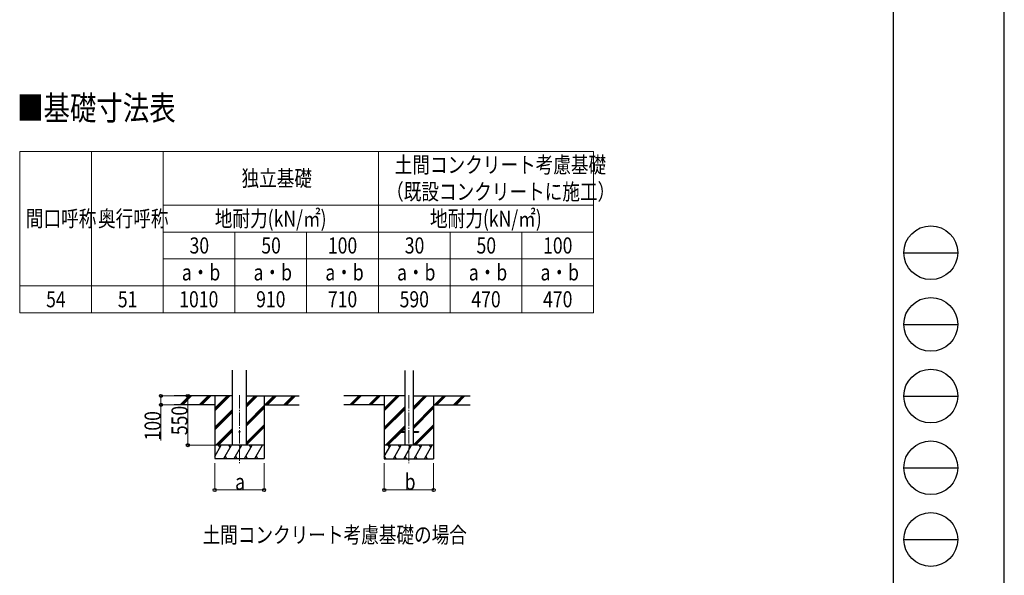
# Model space of a CAD drawing. Units: millimetres. Extents: x 0 to 33640, y 0 to 23760.
# Drawn here: x 22660 to 33640, y 5680 to 11880 of the extents above; entities that cross this region are included whole.
import ezdxf

# ---------------------------------------------------------------- set-up
doc = ezdxf.new("R2010")
doc.units = ezdxf.units.MM
doc.linetypes.add('YCENTER_1', pattern=[13, 10, -1, 1, -1])
for name, color, linetype, lineweight in [('TABLE1', 255, 'Continuous', 13), ('USER1', 3, 'Continuous', 13), ('YKK_12', 2, 'Continuous', 13), ('YKK_13', 4, 'Continuous', 30), ('YKK_A1', 4, 'Continuous', 30), ('YKK_D', 6, 'Continuous', 13), ('YKK_ZWAK', 7, 'Continuous', 30)]:
    doc.layers.add(name, color=color, linetype=linetype, lineweight=lineweight)
doc.styles.add('text-b', font='extslim2.shx', dxfattribs={"width": 0.8, "bigfont": 'extfont2.shx'})

msp = doc.modelspace()

# ---------------------------------------------------------------- linework, layer by layer
at = {"layer": 'TABLE1', "lineweight": 15}
for p, q in [((22660.07923023341, 10410.5), (29060.07923023341, 10410.5)), ((22660.07923023341, 10410.5), (22660.07923023341, 8610.500000000007)), ((24260.07923023341, 10410.5), (24260.07923023341, 9810.50000000001)), ((26660.07923023341, 10410.5), (26660.07923023341, 9510.50000000001)), ((29060.07923023341, 9510.50000000001), (29060.07923023341, 9210.50000000001)), ((23460.07923023341, 8910.500000000007), (29060.07923023341, 8910.500000000007)), ((24260.07923023341, 8910.500000000007), (24260.07923023341, 8610.500000000007))]:
    msp.add_line(p, q, dxfattribs=at)
at = {"layer": 'TABLE1'}
for p, q in [((23460.07923023341, 10410.5), (23460.07923023341, 8610.500000000007)), ((29060.07923023341, 10410.5), (29060.07923023341, 9510.50000000001)), ((24260.07923023341, 9810.50000000001), (29060.07923023341, 9810.50000000001)), ((24260.07923023341, 9810.50000000001), (24260.07923023341, 8910.500000000007)), ((24260.07923023341, 9510.50000000001), (29060.07923023341, 9510.50000000001)), ((25060.07923023341, 9510.50000000001), (25060.07923023341, 8610.500000000007)), ((25860.07923023341, 9510.50000000001), (25860.07923023341, 8610.500000000007)), ((26660.07923023341, 9510.50000000001), (26660.07923023341, 8610.500000000007)), ((27460.07923023341, 9510.50000000001), (27460.07923023341, 8610.500000000007)), ((28260.07923023341, 9510.50000000001), (28260.07923023341, 8610.500000000007)), ((24260.07923023341, 9210.50000000001), (29060.07923023341, 9210.50000000001)), ((29060.07923023341, 9210.50000000001), (29060.07923023341, 8610.500000000007)), ((22660.07923023341, 8910.500000000007), (23460.07923023341, 8910.500000000007)), ((22660.07923023341, 8610.500000000007), (29060.07923023341, 8610.500000000007))]:
    msp.add_line(p, q, dxfattribs=at)
at = {"layer": 'YKK_12', "linetype": 'YCENTER_1', "ltscale": 15}
for p, q in [((25110.07923023336, 7691.453399401301), (25110.07923023336, 6932.245102563946)), ((27001.07983658959, 7690.453397841416), (27001.07983658959, 6931.24510100406))]:
    msp.add_line(p, q, dxfattribs=at)
at = {"layer": 'YKK_13', "ltscale": 20}
for p, q in [((26895.3798365896, 7285.744629342102), (26895.3798365896, 7276.744629342101)), ((26895.3798365896, 7285.744629342102), (26955.87983658959, 7285.744629342102)), ((26895.3798365896, 7276.744629342101), (26955.87983658959, 7276.744629342101)), ((27046.27983658959, 7285.744629342102), (27106.7798365896, 7285.744629342102)), ((27046.27983658959, 7276.744629342101), (27106.7798365896, 7276.744629342101)), ((27106.7798365896, 7285.744629342102), (27106.7798365896, 7276.744629342101))]:
    msp.add_line(p, q, dxfattribs=at)
msp.add_circle((25110.07923023336, 7282.244630907301), 5, dxfattribs=at)
at = {"layer": 'YKK_A1', "ltscale": 20}
for p, q in [((25032.3292463103, 7132.244630901986), (25032.32922855259, 7967.595656851639)), ((25187.82924530158, 7132.244630901986), (25187.82922762752, 7967.595656851639)), ((26955.87983658959, 7966.595656652251), (26955.87983658959, 7131.244629342102)), ((27046.27983658959, 7966.595656652251), (27046.27983658959, 7131.244629342102))]:
    msp.add_line(p, q, dxfattribs=at)
at = {"layer": 'YKK_A1'}
for p, q in [((25032.32923461852, 7682.244637737817), (24384.12850836257, 7682.244629541489)), ((24835.07923023336, 7582.244635243641), (24384.12850836257, 7582.244629541489)), ((24835.07923023336, 7682.244629541489), (24835.07923023336, 6982.24510256395)), ((25187.82923366487, 7682.244637737811), (25775.6989040994, 7682.244630304357)), ((25385.07923023336, 7682.244629541489), (25385.07923023336, 6982.24510256395)), ((25385.07923023336, 7582.244635243641), (25775.6989040994, 7582.244630304358)), ((26955.87983658959, 7681.24463795001), (26275.1291147188, 7681.244629342102)), ((26726.07983658959, 7581.244635044257), (26275.1291147188, 7581.244629342101)), ((26726.07983658959, 7681.244629342102), (26726.07983658959, 6981.245102364565)), ((27046.27983658959, 7681.244637950009), (27684.28595419497, 7681.244629882596)), ((27276.07983658959, 7681.244629342102), (27276.07983658959, 6981.245102364562)), ((27276.07983658959, 7581.244635044257), (27684.28595419497, 7581.244629882596))]:
    msp.add_line(p, q, dxfattribs=at)
at = {"layer": 'YKK_A1', "linetype": 'Continuous'}
for p, q in [((24450.81488742787, 7583.648156140171), (24549.41243145033, 7682.244634906197)), ((24463.55354347395, 7582.244630545796), (24563.55461432877, 7682.244634906197)), ((24477.69601193463, 7582.244630724625), (24577.69688247144, 7682.244634906197)), ((24662.94705883061, 7583.648153457817), (24761.54460285307, 7682.244632223843)), ((24675.68572024146, 7582.244633228154), (24775.68678573151, 7682.244632223843)), ((24689.82818870213, 7582.244633406979), (24789.82905387419, 7682.244632223843)), ((24835.07923023336, 7515.364080276247), (25001.96122527693, 7682.244629541489)), ((24835.07923023336, 7529.506531583808), (24987.81895713426, 7682.244629541489)), ((24835.07923023336, 7543.648582938936), (24973.67677425581, 7682.244629541489)), ((25187.82923625666, 7559.745875880669), (25310.32905255232, 7682.244630901987)), ((25187.82923595743, 7573.888450342123), (25296.18657212987, 7682.244630901987)), ((25187.82923565822, 7588.030509988072), (25282.04437448068, 7682.244630901987)), ((25394.17569942265, 7582.244635128615), (25494.17677857851, 7682.244633864131)), ((25408.31789604825, 7582.244634949791), (25508.31896127812, 7682.244633685304)), ((25422.46036415125, 7582.244634770967), (25522.46122924195, 7682.244633506481)), ((25606.3083249225, 7582.244632446259), (25706.30940407836, 7682.24463118177)), ((25620.45049200686, 7582.244632267434), (25720.45155723674, 7682.244631002948)), ((25634.59253555399, 7582.244632088611), (25734.5934006447, 7682.244630824127)), ((26341.8154937841, 7582.648155940784), (26440.41303780656, 7681.244634706812)), ((26354.55414983019, 7581.24463034641), (26454.55522068501, 7681.244634706812)), ((26368.69661829086, 7581.244630525238), (26468.69748882767, 7681.244634706812)), ((26553.94766518685, 7582.648153258429), (26652.5452092093, 7681.244632024455)), ((26566.6863265977, 7581.244633028767), (26666.68739208776, 7681.244632024455)), ((26580.82879505836, 7581.244633207592), (26680.82966023042, 7681.244632024455)), ((26726.07983658959, 7514.364080076859), (26892.96183163316, 7681.244629342102)), ((26726.07983658959, 7528.506531384422), (26878.8195634905, 7681.244629342102)), ((26726.07983658959, 7542.648582739547), (26864.67738061205, 7681.244629342102)), ((27046.27983658959, 7526.196151654222), (27201.32965890855, 7681.2446307026)), ((27046.27983658959, 7540.338791558949), (27187.1871784861, 7681.2446307026)), ((27046.27983658959, 7554.480856036919), (27173.04498083692, 7681.2446307026)), ((27285.17630577888, 7581.244634929233), (27385.17738493474, 7681.244633664744)), ((27299.31850240448, 7581.244634750407), (27399.31956763436, 7681.244633485921)), ((27313.46097050749, 7581.24463457158), (27413.46183559819, 7681.244633307095)), ((27497.30893127873, 7581.244632246871), (27597.31001043459, 7681.244630982383)), ((27511.4510983631, 7581.24463206805), (27611.45216359297, 7681.244630803561)), ((27525.59314191023, 7581.244631889226), (27625.59400700094, 7681.244630624741)), ((24835.07923023336, 7331.518246656025), (25032.32923788114, 7528.766123197593)), ((24835.07923023336, 7317.376195300901), (25032.32923818177, 7514.624099611508)), ((24835.07923023336, 7303.233743993335), (25032.32923848239, 7500.482043371461)), ((25187.82924014639, 7375.900405237428), (25385.07923023336, 7573.148264218374)), ((25187.8292404456, 7361.758330821174), (25385.07923023336, 7559.006216971322)), ((25187.82924074483, 7347.615544085896), (25385.07923023336, 7544.863824703677)), ((26726.07983658959, 7330.518246456637), (26955.87983658959, 7560.315763677487)), ((26726.07983658959, 7316.376195101511), (26955.87983658959, 7546.173744323588)), ((26726.07983658959, 7302.233743793951), (26955.87983658959, 7532.03175292694)), ((27046.27983658959, 7342.350746798151), (27276.07983658959, 7572.148264018988)), ((27046.27983658959, 7328.208667549872), (27276.07983658959, 7558.006216771937)), ((27046.27983658959, 7314.065815371308), (27276.07983658959, 7543.863824504291)), ((25187.82924463457, 7163.770073442642), (25385.07923023336, 7361.017927935462)), ((27047.30406648233, 7131.244629342102), (27276.07983658959, 7360.017927736079)), ((24847.93732803241, 7132.244629541489), (25032.32924239057, 7316.635070426412)), ((24862.07967542954, 7132.244629541489), (25032.32924269121, 7302.492933780441)), ((24876.22305776731, 7132.244629541489), (25032.32924299185, 7288.350274416762)), ((25187.82924493378, 7149.627999026397), (25385.07923023336, 7346.875880688414)), ((25187.82924523301, 7135.485212291124), (25385.07923023336, 7332.73348842076)), ((26738.93793438865, 7131.244629342102), (26955.87983658959, 7348.184797963309)), ((26753.08028178578, 7131.244629342102), (26898.58136120801, 7276.744629342104)), ((26767.22366412354, 7131.244629342105), (26912.72416776208, 7276.744629342101)), ((26907.58142797639, 7285.744629342104), (26955.87983658959, 7334.0426796461)), ((26921.72419891498, 7285.744629342104), (26955.87983658959, 7319.90014878967)), ((27061.44629641245, 7131.244629342102), (27276.07983658959, 7345.875880489034)), ((27075.58924076465, 7131.244629342102), (27276.07983658959, 7331.733488221374)), ((24835.07923023336, 7006.795005434338), (24907.50831787714, 7132.245117822738)), ((24936.3755431475, 6982.2455908452), (25022.97832635063, 7132.245117822738)), ((25051.84575799125, 6982.2455908452), (25138.44854119438, 7132.245117822738)), ((25167.31548455375, 6982.24510256395), (25253.91826775688, 7132.244629541489)), ((25282.7856993975, 6982.24510256395), (25369.38848260063, 7132.244629541489)), ((26726.07983658959, 7005.795005234952), (26798.50892423338, 7131.245117623354)), ((26827.37614950373, 6981.245590645812), (26913.97893270686, 7131.245117623354)), ((26942.84636434749, 6981.245590645812), (27029.44914755061, 7131.245117623354)), ((27058.31609090998, 6981.245102364562), (27144.91887411311, 7131.244629342105)), ((27173.78630575373, 6981.245102364562), (27260.38908895686, 7131.244629342102)), ((24835.07923023336, 6982.24510256395), (25385.07923023336, 6982.24510256395)), ((24951.374566585, 7008.224823633286), (24966.3735900225, 6982.2455908452)), ((25066.84453728813, 7008.224243799301), (25081.843316585, 6982.2455908452)), ((25182.31524041313, 7008.225632349106), (25197.3149962725, 6982.24510256395)), ((25297.784722835, 7008.224335352036), (25312.7837462725, 6982.24510256395)), ((26726.07983658959, 6981.245102364562), (27276.07983658959, 6981.245102364562)), ((26726.90544637875, 7007.225311715156), (26741.90446981625, 6981.246078927065)), ((26842.37517294123, 7007.224823433902), (26857.37419637873, 6981.245590645812)), ((26957.84514364436, 7007.224243599914), (26972.84392294123, 6981.245590645812)), ((27073.31584676936, 7007.225632149719), (27088.31560262873, 6981.245102364562)), ((27188.78532919123, 7007.224335152648), (27203.78435262873, 6981.245102364562))]:
    msp.add_line(p, q, dxfattribs=at)
at = {"layer": 'YKK_A1', "linetype": 'Continuous', "ltscale": 0.5}
for p, q in [((25385.07923023336, 7132.244629541489), (24835.07923023336, 7132.244629541489)), ((24892.50685303339, 7106.261994043442), (24877.50514404901, 7132.244629541489)), ((25007.97783806937, 7106.263992944809), (24992.97734978813, 7132.245606103989)), ((25123.44707635063, 7106.261994043442), (25108.44536736625, 7132.244629541489)), ((25238.917535335, 7106.262772241685), (25223.91631463188, 7132.245117822738)), ((25339.38778794738, 7132.244629541489), (25339.38750603812, 7132.245117822738)), ((27276.0798365896, 7131.244629342102), (26726.07983658959, 7131.244629342102)), ((26783.50745938963, 7105.261993844054), (26768.50575040525, 7131.244629342105)), ((26898.97844442561, 7105.263992745422), (26883.97795614436, 7131.245605904605)), ((27014.44768270686, 7105.261993844054), (26999.44597372248, 7131.244629342105)), ((27129.91814169123, 7105.262772042299), (27114.91692098811, 7131.245117623354)), ((27245.38869541377, 7105.263340372851), (27230.38811239436, 7131.245117623354))]:
    msp.add_line(p, q, dxfattribs=at)
at = {"layer": 'YKK_D'}
for p, q in [((24449.74225096506, 7682.244631126825), (24234.07923023355, 7682.244631126825)), ((24449.74225096506, 7582.244631148252), (24234.07923023355, 7582.244631148252)), ((24235.07923023355, 7682.244631126825), (24235.07923023355, 7582.244631148252)), ((24235.07923023355, 7582.244631148252), (24235.07923023355, 7182.511297814919)), ((24609.02129772278, 7682.244633190286), (24534.07923023355, 7682.244633190286)), ((24535.07923023356, 7682.244633190286), (24535.07923023356, 7132.244629541492)), ((24834.07923023337, 7132.244629541492), (24534.07923023355, 7132.244629541492)), ((24835.07923023336, 6932.245102563946), (24835.07923023336, 6631.245102563949)), ((25385.07923023336, 6932.245102563946), (25385.07923023336, 6631.245102563949)), ((26726.07983658959, 6931.245103730374), (26726.07983658959, 6631.245102563949)), ((27276.07983658959, 6931.245103730374), (27276.07983658959, 6631.245102563949)), ((24835.07923023336, 6632.245102563949), (25385.07923023336, 6632.245102563949)), ((26726.07983658959, 6632.245102563949), (27276.07983658959, 6632.245102563949))]:
    msp.add_line(p, q, dxfattribs=at)
at = {"layer": 'YKK_D', "linetype": 'ByBlock', "lineweight": -2}
for centre in [(24235.07923023355, 7682.244631126825), (24535.07923023356, 7682.244633190286), (24235.07923023355, 7582.244631148252), (24535.07923023356, 7132.244629541492), (24835.07923023336, 6632.245102563949), (25385.07923023336, 6632.245102563949), (26726.07983658959, 6632.245102563949), (27276.07983658959, 6632.245102563949)]:
    msp.add_circle(centre, 17, dxfattribs=at)
at = {"layer": 'YKK_ZWAK'}
for p, q in [((33640, 0), (33640, 23760)), ((32400.07923023341, 22980), (32400.07923023342, 1780)), ((32520.07923023341, 9280), (33120.07923023342, 9280)), ((32520.07923023341, 8480), (33120.07923023342, 8480)), ((32520.07923023341, 7680), (33120.07923023342, 7680)), ((32520.07923023341, 6880), (33120.07923023342, 6880)), ((32520.07923023341, 6080), (33120.07923023342, 6080))]:
    msp.add_line(p, q, dxfattribs=at)
for centre in [(32820.07923023342, 9280), (32820.07923023342, 8480), (32820.07923023342, 7680), (32820.07923023342, 6880), (32820.07923023342, 6080)]:
    msp.add_circle(centre, 300, dxfattribs=at)

# ---------------------------------------------------------------- texts
at = {"layer": 'TABLE1', "style": 'text-b', "width": 0.8}
for s, p in [('土間コンクリート考慮基礎', (26842.47923023341, 10170.5)), ('独立基礎', (25133.67923023341, 10020.5)), ('（既設コンクリートに施工）', (26746.47923023341, 9870.500000000005)), ('間口呼称', (22728.87923023342, 9570.50000000001)), ('奥行呼称', (23533.67923023341, 9570.50000000001)), ('地耐力(kN/㎡)', (24836.07923023341, 9570.50000000001)), ('地耐力(kN/㎡)', (27236.07923023341, 9570.50000000001)), ('30', (24554.47923023342, 9270.50000000001)), ('50', (25354.47923023341, 9270.50000000001)), ('100', (26096.87923023341, 9270.50000000001)), ('30', (26954.47923023341, 9270.50000000001)), ('50', (27754.47923023341, 9270.50000000001)), ('100', (28496.87923023341, 9270.50000000001)), ('a・b', (24468.07923023341, 8970.500000000005)), ('a・b', (25268.07923023341, 8970.500000000005)), ('a・b', (26068.07923023341, 8970.500000000005)), ('a・b', (26868.07923023341, 8970.500000000005)), ('a・b', (27668.07923023341, 8970.500000000005)), ('a・b', (28468.07923023341, 8970.500000000005)), ('54', (22954.47923023341, 8670.500000000007)), ('51', (23754.47923023342, 8670.500000000007)), ('1010', (24439.27923023341, 8670.500000000007)), ('910', (25296.87923023341, 8670.500000000007)), ('710', (26096.87923023341, 8670.500000000007)), ('590', (26896.87923023341, 8670.500000000007)), ('470', (27696.87923023341, 8670.500000000007)), ('470', (28496.87923023341, 8670.500000000007))]:
    msp.add_text(s, height=180, dxfattribs=at).set_placement(p)
at = {"layer": 'USER1', "style": 'text-b', "width": 0.8}
for s, height, p in [('■基礎寸法表', 270, (22631.2, 10759.50000000001)), ('土間コンクリート考慮基礎の場合', 180, (24700, 6041))]:
    msp.add_text(s, height=height, dxfattribs=at).set_placement(p)
at = {"layer": 'YKK_D', "style": 'text-b', "width": 0.8}
for s, p in [('100', (24232.41256356688, 7185.177964481579)), ('550', (24532.41256356688, 7244.044631365881))]:
    msp.add_text(s, height=180, rotation=90, dxfattribs=at).set_placement(p)
for s, p in [('b', (26953.07983658959, 6633.045102563949)), ('a', (25062.07923023336, 6633.045102563949))]:
    msp.add_text(s, height=180, dxfattribs=at).set_placement(p)

doc.saveas('drawing.dxf')
